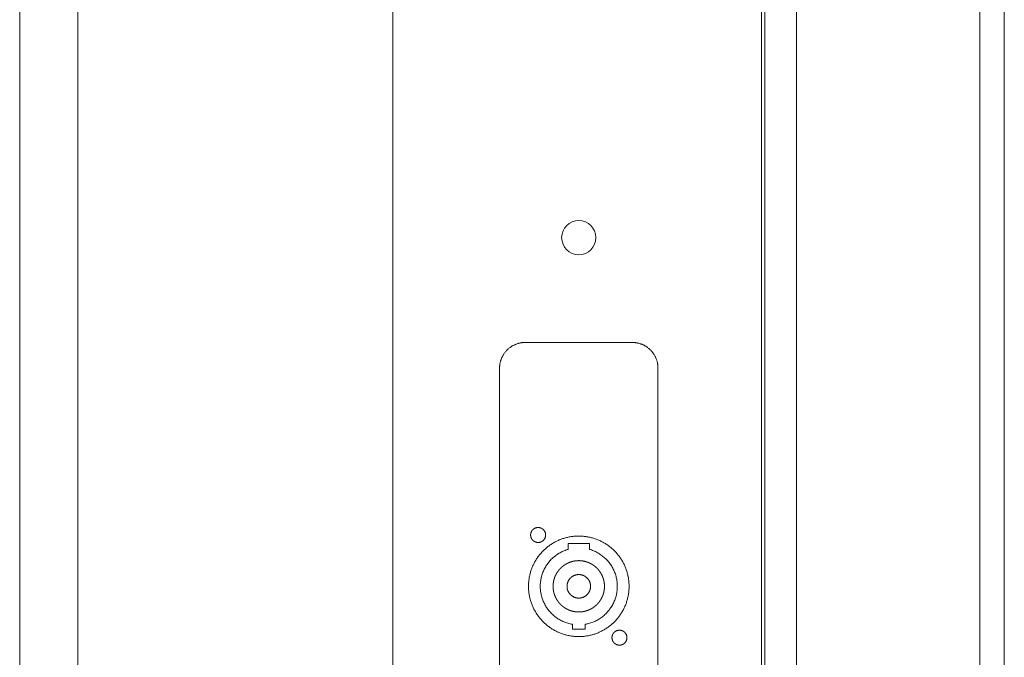
# Model space of a CAD drawing. Units: millimetres. Extents: x 2353 to 5104, y -1601 to 2412.
# Drawn here: x 4531 to 4761, y 216 to 365 of the extents above; entities that cross this region are included whole.
import ezdxf

# ---------------------------------------------------------------- set-up
doc = ezdxf.new("R2010")
doc.units = ezdxf.units.MM
doc.header["$LTSCALE"] = 76.2
doc.layers.get('0').update_dxf_attribs({"lineweight": 0})

msp = doc.modelspace()

# ---------------------------------------------------------------- linework, layer by layer
at = {"color": 30, "linetype": 'Continuous', "lineweight": 0}
for p, q in [((4544.365, 89.364), (4544.365, 611.364)), ((4755.057, 611.364), (4755.057, 89.364)), ((4530.808, 98.364), (4530.808, 602.364)), ((4617.941, 98.364), (4617.941, 602.364)), ((4704.128, 98.364), (4704.128, 602.364)), ((4704.877, 602.364), (4704.877, 98.364)), ((4712.276, 602.364), (4712.276, 98.364)), ((4760.808, 602.364), (4760.808, 98.364)), ((4760.809, 98.364), (4760.809, 602.364)), ((4648.909, 289.364), (4673.909, 289.364)), ((4642.909, 165.364), (4642.909, 283.364)), ((4679.909, 283.364), (4679.909, 165.364)), ((4658.909, 241.01), (4658.909, 242.364)), ((4663.909, 242.364), (4658.909, 242.364)), ((4663.909, 242.364), (4663.909, 241.01)), ((4659.909, 222.364), (4659.909, 223.49)), ((4662.909, 223.49), (4662.909, 222.364)), ((4659.909, 222.364), (4662.909, 222.364))]:
    msp.add_line(p, q, dxfattribs=at)
at = {"color": 30, "linetype": 'Continuous', "lineweight": 0, "flags": 128}
for points in [[(4642.909, 283.364), (4642.909, 283.379, -0.0016126), (4642.91, 283.462, -0.0019619), (4642.912, 283.546), (4642.912, 283.552, -0.0067069), (4642.915, 283.648), (4642.916, 283.662, -0.0048575), (4642.924, 283.785), (4642.925, 283.807, -0.0089123), (4642.94, 283.972), (4642.943, 284.004, -0.0101121), (4642.972, 284.232), (4642.978, 284.271, -0.0156092), (4643.032, 284.574), (4643.039, 284.608, -0.0125222), (4643.109, 284.9, -0.0125865), (4643.193, 285.188), (4643.198, 285.205, -0.0125054), (4643.285, 285.455, -0.0095355), (4643.383, 285.702), (4643.384, 285.705, -0.0130073), (4643.496, 285.952), (4643.505, 285.971, -0.0131007), (4643.648, 286.249), (4643.659, 286.269, -0.0130792), (4643.793, 286.5, -0.0092348), (4643.938, 286.725), (4643.939, 286.726, -0.0132717), (4644.096, 286.946), (4644.11, 286.966, -0.0132623), (4644.309, 287.216, -0.013304), (4644.521, 287.456, -0.0133926), (4644.745, 287.684, -0.013331), (4644.981, 287.899, -0.0132746), (4645.228, 288.102), (4645.229, 288.103, -0.0132645), (4645.483, 288.29), (4645.485, 288.291, -0.0129714), (4645.745, 288.462, -0.0130699), (4646.015, 288.62), (4646.015, 288.62, -0.0130991), (4646.293, 288.764), (4646.295, 288.765, -0.0130234), (4646.576, 288.892), (4646.579, 288.893, -0.0126742), (4646.861, 289.004), (4646.863, 289.004, -0.0125028), (4647.147, 289.1, -0.0125585), (4647.436, 289.181), (4647.467, 289.188, -0.0125857), (4647.699, 289.241), (4647.726, 289.246, -0.0073248), (4647.905, 289.279, -0.0075895), (4648.084, 289.307), (4648.108, 289.31, -0.0090584), (4648.29, 289.332), (4648.313, 289.335, -0.0066541), (4648.448, 289.347), (4648.472, 289.348, -0.0066419), (4648.56, 289.354), (4648.569, 289.354, -0.0021372), (4648.64, 289.357, -0.0031994), (4648.711, 289.36), (4648.724, 289.36, -0.0018831), (4648.816, 289.362), (4648.817, 289.362, -0.0005767), (4648.906, 289.364), (4648.909, 289.364)], [(4673.909, 289.364), (4673.924, 289.364, -0.0016126), (4674.007, 289.363, -0.0019619), (4674.091, 289.361), (4674.097, 289.361, -0.0067069), (4674.192, 289.357), (4674.207, 289.357, -0.0048575), (4674.33, 289.349), (4674.351, 289.348, -0.0089123), (4674.517, 289.333), (4674.549, 289.33, -0.0101121), (4674.777, 289.301), (4674.816, 289.295, -0.0156092), (4675.119, 289.241), (4675.152, 289.234, -0.0125222), (4675.445, 289.164, -0.0125865), (4675.733, 289.08), (4675.75, 289.075, -0.0125054), (4676, 288.988, -0.0095355), (4676.247, 288.89), (4676.25, 288.889, -0.0130073), (4676.497, 288.777), (4676.516, 288.768, -0.0131007), (4676.794, 288.625), (4676.814, 288.614, -0.0130792), (4677.045, 288.479, -0.0092348), (4677.269, 288.335), (4677.271, 288.334, -0.0132717), (4677.491, 288.177), (4677.511, 288.163, -0.0132623), (4677.761, 287.964, -0.013304), (4678.001, 287.752, -0.0133926), (4678.228, 287.528, -0.013331), (4678.444, 287.292, -0.0132746), (4678.647, 287.045), (4678.648, 287.044, -0.0132645), (4678.835, 286.79), (4678.836, 286.788, -0.0129714), (4679.007, 286.527, -0.0130699), (4679.165, 286.258), (4679.165, 286.258, -0.0130991), (4679.309, 285.98), (4679.309, 285.978, -0.0130234), (4679.437, 285.697), (4679.438, 285.694, -0.0126742), (4679.549, 285.412), (4679.549, 285.41, -0.0125028), (4679.644, 285.126, -0.0125585), (4679.725, 284.836), (4679.733, 284.806, -0.0125857), (4679.786, 284.574), (4679.791, 284.547, -0.0073248), (4679.824, 284.368, -0.0075895), (4679.852, 284.188), (4679.855, 284.164, -0.0090584), (4679.877, 283.983), (4679.879, 283.96, -0.0066541), (4679.891, 283.824), (4679.893, 283.801, -0.0066419), (4679.899, 283.713), (4679.899, 283.704, -0.0021372), (4679.902, 283.633, -0.0031994), (4679.905, 283.562), (4679.905, 283.549, -0.0018831), (4679.907, 283.457), (4679.907, 283.456, -0.0005767), (4679.909, 283.367), (4679.909, 283.364)], [(4650.159, 244.364), (4650.159, 244.37, -0.0017292), (4650.16, 244.408), (4650.16, 244.41, -0.0022281), (4650.161, 244.443, -0.0052543), (4650.163, 244.476), (4650.163, 244.484, -0.0102722), (4650.167, 244.534), (4650.167, 244.537, -0.008211), (4650.174, 244.592), (4650.175, 244.605, -0.0154779), (4650.189, 244.686), (4650.191, 244.699, -0.0076434), (4650.203, 244.754, -0.0089411), (4650.216, 244.809), (4650.22, 244.822, -0.0150457), (4650.243, 244.902), (4650.25, 244.92, -0.0146034), (4650.28, 245.003), (4650.283, 245.01, -0.0099825), (4650.31, 245.076, -0.0100716), (4650.341, 245.141, -0.010178), (4650.373, 245.204), (4650.376, 245.209, -0.0135797), (4650.418, 245.28), (4650.421, 245.285, -0.0105429), (4650.459, 245.345, -0.0104435), (4650.501, 245.404, -0.010294), (4650.544, 245.46, -0.0101614), (4650.59, 245.515, -0.0100463), (4650.639, 245.568, -0.0099429), (4650.689, 245.619, -0.009994), (4650.741, 245.667, -0.0101021), (4650.795, 245.714, -0.0102282), (4650.851, 245.759, -0.0103699), (4650.909, 245.801, -0.010534), (4650.968, 245.84, -0.0104378), (4651.029, 245.877, -0.0102909), (4651.092, 245.912, -0.0101638), (4651.156, 245.944), (4651.156, 245.944, -0.0100553), (4651.221, 245.973, -0.0096797), (4651.286, 246), (4651.301, 246.005, -0.0185762), (4651.395, 246.037), (4651.411, 246.042, -0.0094455), (4651.474, 246.059, -0.0095487), (4651.538, 246.075, -0.0096807), (4651.603, 246.087, -0.0096051), (4651.668, 246.098, -0.0095105), (4651.734, 246.105), (4651.75, 246.107, -0.0186662), (4651.849, 246.113, -0.0091924), (4651.948, 246.114, -0.018587), (4652.047, 246.109), (4652.076, 246.106, -0.0166029), (4652.165, 246.095), (4652.178, 246.094, -0.0096727), (4652.243, 246.082, -0.0096375), (4652.307, 246.068, -0.0095377), (4652.371, 246.052), (4652.387, 246.048, -0.0186938), (4652.481, 246.018), (4652.496, 246.013, -0.0092722), (4652.56, 245.988, -0.009976), (4652.624, 245.961), (4652.633, 245.957, -0.0151768), (4652.714, 245.918), (4652.722, 245.914, -0.0109137), (4652.787, 245.878), (4652.788, 245.878, -0.0104335), (4652.849, 245.84, -0.0105283), (4652.908, 245.801, -0.0103844), (4652.966, 245.759, -0.0102425), (4653.022, 245.714, -0.0101207), (4653.077, 245.668, -0.0100079), (4653.129, 245.619, -0.009949), (4653.179, 245.568, -0.0100319), (4653.227, 245.515, -0.0101307), (4653.273, 245.46), (4653.279, 245.453, -0.0154541), (4653.333, 245.382), (4653.338, 245.375, -0.0105087), (4653.378, 245.316, -0.0104558), (4653.415, 245.255, -0.010322), (4653.451, 245.193, -0.0102147), (4653.483, 245.129), (4653.483, 245.128, -0.0101284), (4653.512, 245.065, -0.0094726), (4653.539, 245.001), (4653.54, 244.997, -0.0123056), (4653.567, 244.924), (4653.57, 244.913, -0.0121196), (4653.593, 244.841), (4653.596, 244.83, -0.0086452), (4653.609, 244.779, -0.0062927), (4653.621, 244.726), (4653.623, 244.721, -0.0134537), (4653.635, 244.658), (4653.638, 244.637, -0.0135584), (4653.645, 244.583), (4653.646, 244.575, -0.0053233), (4653.65, 244.536, -0.0055847), (4653.653, 244.498), (4653.653, 244.495, -0.0039597), (4653.655, 244.451), (4653.655, 244.45, -0.002341), (4653.657, 244.407), (4653.657, 244.407, -0.0007166), (4653.659, 244.365), (4653.659, 244.364)], [(4661.409, 220.614, -0.0012012), (4661.354, 220.614), (4661.175, 220.615, -0.0164571), (4660.764, 220.631), (4660.586, 220.643, -0.00934), (4660.148, 220.682, -0.0093129), (4659.712, 220.738, -0.0092948), (4659.279, 220.809, -0.00929), (4658.848, 220.897, -0.0092982), (4658.421, 221.001, -0.0093196), (4657.998, 221.12, -0.0093538), (4657.58, 221.256, -0.0094023), (4657.167, 221.406, -0.0094582), (4656.761, 221.573, -0.0094164), (4656.36, 221.754, -0.0093642), (4655.967, 221.95, -0.0093268), (4655.582, 222.161, -0.0093022), (4655.204, 222.386, -0.0092907), (4654.836, 222.625, -0.0092924), (4654.476, 222.878, -0.0093073), (4654.126, 223.144, -0.0093351), (4653.786, 223.422, -0.0093754), (4653.457, 223.713, -0.009436), (4653.139, 224.017, -0.0094472), (4652.833, 224.332, -0.0093876), (4652.539, 224.658, -0.009344), (4652.257, 224.995, -0.0093129), (4651.988, 225.343, -0.0092948), (4651.732, 225.7, -0.0092899), (4651.49, 226.067, -0.0092982), (4651.261, 226.442, -0.0093196), (4651.047, 226.825, -0.0093538), (4650.847, 227.217, -0.0094023), (4650.661, 227.615, -0.0094582), (4650.491, 228.02, -0.0094164), (4650.337, 228.431, -0.0093642), (4650.198, 228.848, -0.0093268), (4650.074, 229.27, -0.0093022), (4649.966, 229.696, -0.0092907), (4649.875, 230.126, -0.0092924), (4649.799, 230.559, -0.0093073), (4649.74, 230.994, -0.0093351), (4649.696, 231.431, -0.0093754), (4649.669, 231.87, -0.009436), (4649.659, 232.309, -0.0094472), (4649.665, 232.748, -0.0093876), (4649.688, 233.187, -0.009344), (4649.727, 233.625, -0.0093129), (4649.783, 234.061, -0.0092948), (4649.854, 234.494, -0.0092899), (4649.942, 234.925, -0.0092982), (4650.046, 235.352, -0.0093196), (4650.165, 235.775, -0.0093538), (4650.3, 236.193, -0.0094023), (4650.451, 236.606, -0.0094582), (4650.617, 237.012, -0.0094164), (4650.799, 237.413, -0.0093642), (4650.995, 237.806, -0.0093268), (4651.206, 238.191, -0.0093022), (4651.431, 238.568, -0.0092907), (4651.67, 238.937, -0.0092924), (4651.923, 239.297, -0.0093073), (4652.189, 239.647, -0.0093351), (4652.467, 239.987, -0.0093754), (4652.758, 240.316, -0.009436), (4653.062, 240.634, -0.0094472), (4653.377, 240.94, -0.0093876), (4653.703, 241.234, -0.009344), (4654.04, 241.516, -0.0093129), (4654.388, 241.785, -0.0092948), (4654.745, 242.041, -0.0092899), (4655.111, 242.283, -0.0092982), (4655.487, 242.512, -0.0093196), (4655.87, 242.726, -0.0093538), (4656.261, 242.926, -0.0094023), (4656.66, 243.112, -0.0094582), (4657.065, 243.282, -0.0094164), (4657.476, 243.436, -0.0093642), (4657.893, 243.575, -0.0093268), (4658.315, 243.699, -0.0093022), (4658.741, 243.806, -0.0092907), (4659.171, 243.898, -0.0092924), (4659.603, 243.974, -0.0093073), (4660.039, 244.033, -0.0093272), (4660.476, 244.077), (4660.586, 244.085, -0.0188029), (4661.244, 244.113), (4661.354, 244.114, -0.0011998), (4661.409, 244.114, -0.0011998)], [(4653.659, 244.364), (4653.659, 244.358, -0.0017292), (4653.658, 244.32), (4653.658, 244.318, -0.0022281), (4653.657, 244.285, -0.0052543), (4653.655, 244.252), (4653.655, 244.244, -0.0102722), (4653.651, 244.194), (4653.651, 244.191, -0.008211), (4653.644, 244.136), (4653.642, 244.123, -0.0154779), (4653.629, 244.042), (4653.627, 244.029, -0.0076434), (4653.615, 243.974, -0.0089411), (4653.601, 243.919), (4653.598, 243.906, -0.0150457), (4653.574, 243.826), (4653.568, 243.808, -0.0146034), (4653.538, 243.725), (4653.535, 243.718, -0.0099825), (4653.507, 243.652, -0.0100716), (4653.477, 243.587, -0.010178), (4653.444, 243.524), (4653.442, 243.519, -0.0135797), (4653.4, 243.448), (4653.397, 243.443, -0.0105429), (4653.358, 243.383, -0.0104435), (4653.317, 243.324, -0.010294), (4653.273, 243.268, -0.0101614), (4653.227, 243.213, -0.0100463), (4653.179, 243.16, -0.0099429), (4653.129, 243.109, -0.009994), (4653.077, 243.061, -0.0101021), (4653.023, 243.014, -0.0102282), (4652.967, 242.97, -0.0103699), (4652.909, 242.927, -0.010534), (4652.849, 242.888, -0.0104378), (4652.788, 242.851, -0.0102909), (4652.726, 242.816, -0.0101638), (4652.662, 242.784), (4652.661, 242.784, -0.0100553), (4652.597, 242.755, -0.0096797), (4652.531, 242.729), (4652.516, 242.723, -0.0185762), (4652.423, 242.691), (4652.407, 242.686, -0.0094455), (4652.344, 242.669, -0.0095487), (4652.279, 242.653, -0.0096807), (4652.215, 242.641, -0.0096051), (4652.15, 242.63, -0.0095105), (4652.084, 242.623), (4652.068, 242.621, -0.0186662), (4651.969, 242.615, -0.0091924), (4651.87, 242.614, -0.018587), (4651.771, 242.619), (4651.742, 242.622, -0.0166029), (4651.652, 242.633), (4651.64, 242.635, -0.0096727), (4651.575, 242.646, -0.0096375), (4651.511, 242.66, -0.0095377), (4651.447, 242.676), (4651.431, 242.68, -0.0186938), (4651.336, 242.71), (4651.322, 242.715, -0.0092722), (4651.257, 242.74, -0.009976), (4651.194, 242.767), (4651.185, 242.771, -0.0151768), (4651.104, 242.81), (4651.095, 242.814, -0.0109137), (4651.031, 242.85), (4651.03, 242.85, -0.0104335), (4650.969, 242.888, -0.0105283), (4650.909, 242.927, -0.0103844), (4650.851, 242.969, -0.0102425), (4650.795, 243.014, -0.0101207), (4650.741, 243.06, -0.0100079), (4650.689, 243.109, -0.009949), (4650.639, 243.16, -0.0100319), (4650.591, 243.213, -0.0101307), (4650.545, 243.268), (4650.539, 243.275, -0.0154541), (4650.485, 243.346), (4650.48, 243.353, -0.0105087), (4650.44, 243.412, -0.0104558), (4650.402, 243.473, -0.010322), (4650.367, 243.535, -0.0102147), (4650.335, 243.599), (4650.334, 243.6, -0.0101284), (4650.305, 243.663, -0.0094726), (4650.279, 243.727), (4650.277, 243.731, -0.0123056), (4650.251, 243.804), (4650.247, 243.815, -0.0121196), (4650.225, 243.887), (4650.222, 243.898, -0.0086452), (4650.208, 243.95, -0.0062927), (4650.196, 244.002), (4650.195, 244.007, -0.0134537), (4650.183, 244.07), (4650.18, 244.091, -0.0135584), (4650.172, 244.145), (4650.172, 244.153, -0.0053233), (4650.168, 244.192, -0.0055847), (4650.165, 244.23), (4650.165, 244.233, -0.0039597), (4650.162, 244.277), (4650.162, 244.278, -0.002341), (4650.16, 244.321), (4650.16, 244.321, -0.0007166), (4650.159, 244.363), (4650.159, 244.364)], [(4661.409, 244.114, -0.0012012), (4661.464, 244.114), (4661.642, 244.113, -0.0164571), (4662.054, 244.098), (4662.232, 244.085, -0.00934), (4662.67, 244.046, -0.0093129), (4663.106, 243.99, -0.0092948), (4663.539, 243.919, -0.0092899), (4663.97, 243.831, -0.0092982), (4664.397, 243.727, -0.0093196), (4664.82, 243.608, -0.0093539), (4665.238, 243.472, -0.009402), (4665.65, 243.322, -0.0094584), (4666.057, 243.155, -0.0094164), (4666.457, 242.974, -0.0093642), (4666.85, 242.778, -0.0093268), (4667.236, 242.567, -0.0093022), (4667.613, 242.342, -0.0092907), (4667.982, 242.103, -0.0092924), (4668.342, 241.85, -0.0093073), (4668.692, 241.584, -0.0093351), (4669.031, 241.306, -0.0093754), (4669.36, 241.015, -0.0094361), (4669.678, 240.711, -0.0094473), (4669.985, 240.396, -0.0093876), (4670.279, 240.07, -0.009344), (4670.561, 239.733, -0.0093129), (4670.83, 239.385, -0.0092948), (4671.086, 239.028, -0.0092899), (4671.328, 238.661, -0.0092982), (4671.557, 238.286, -0.0093196), (4671.771, 237.903, -0.0093539), (4671.971, 237.511, -0.009402), (4672.156, 237.113, -0.0094584), (4672.326, 236.708, -0.0094164), (4672.481, 236.297, -0.0093642), (4672.62, 235.88, -0.0093268), (4672.744, 235.458, -0.0093022), (4672.851, 235.032, -0.0092907), (4672.943, 234.602, -0.0092924), (4673.019, 234.169, -0.0093073), (4673.078, 233.734, -0.0093351), (4673.121, 233.297, -0.0093754), (4673.148, 232.858, -0.0094361), (4673.159, 232.419, -0.0094473), (4673.152, 231.98, -0.0093876), (4673.13, 231.541, -0.009344), (4673.091, 231.103, -0.0093129), (4673.035, 230.667, -0.0092948), (4672.963, 230.234, -0.0092899), (4672.876, 229.803, -0.0092982), (4672.772, 229.376, -0.0093196), (4672.653, 228.953, -0.0093539), (4672.517, 228.535, -0.009402), (4672.367, 228.122, -0.0094584), (4672.2, 227.716, -0.0094164), (4672.019, 227.316, -0.0093642), (4671.822, 226.922, -0.0093268), (4671.612, 226.537, -0.0093022), (4671.386, 226.16, -0.0092907), (4671.147, 225.791, -0.0092924), (4670.895, 225.431, -0.0093073), (4670.629, 225.081, -0.0093351), (4670.351, 224.742, -0.0093754), (4670.059, 224.412, -0.0094361), (4669.756, 224.094, -0.0094473), (4669.441, 223.788, -0.0093876), (4669.115, 223.494, -0.009344), (4668.777, 223.212, -0.0093129), (4668.43, 222.943, -0.0092948), (4668.073, 222.687, -0.0092899), (4667.706, 222.445, -0.0092982), (4667.331, 222.216, -0.0093196), (4666.948, 222.002, -0.0093539), (4666.556, 221.802, -0.009402), (4666.158, 221.617, -0.0094584), (4665.753, 221.446, -0.0094164), (4665.341, 221.292, -0.0093642), (4664.925, 221.153, -0.0093268), (4664.503, 221.029, -0.0093022), (4664.077, 220.922, -0.0092907), (4663.647, 220.83, -0.0092925), (4663.214, 220.754, -0.0093073), (4662.779, 220.695, -0.0093272), (4662.342, 220.651), (4662.232, 220.643, -0.0188029), (4661.574, 220.615), (4661.464, 220.614, -0.0011998), (4661.409, 220.614, -0.0011998)], [(4658.909, 241.01, 0.0009125), (4658.878, 241.001), (4658.777, 240.971, 0.0125958), (4658.547, 240.898), (4658.433, 240.858, 0.0143071), (4657.981, 240.686), (4657.967, 240.679, 0.0142602), (4657.496, 240.469, 0.0142602), (4657.038, 240.231, 0.0143067), (4656.595, 239.968), (4656.541, 239.934, 0.0144097), (4656.22, 239.718), (4656.168, 239.68, 0.0072134), (4655.96, 239.527, 0.0071846), (4655.757, 239.368), (4655.707, 239.328, 0.0143001), (4655.413, 239.076), (4655.366, 239.033, 0.0142574), (4654.994, 238.676, 0.0142642), (4654.643, 238.298, 0.0143133), (4654.314, 237.901, 0.0144307), (4654.008, 237.486, 0.0143782), (4653.727, 237.054, 0.0142911), (4653.472, 236.606, 0.0142557), (4653.242, 236.145, 0.0142676), (4653.039, 235.671, 0.0143262), (4652.863, 235.186, 0.0144366), (4652.715, 234.692, 0.0143642), (4652.596, 234.191, 0.0142841), (4652.506, 233.683, 0.0142549), (4652.445, 233.171, 0.0142714), (4652.414, 232.656, 0.0143409), (4652.412, 232.141, 0.0144381), (4652.439, 231.626, 0.0143509), (4652.496, 231.114, 0.0142778), (4652.583, 230.606, 0.0142547), (4652.698, 230.103, 0.0142758), (4652.841, 229.608, 0.0143569), (4653.013, 229.122, 0.0144354), (4653.213, 228.646, 0.0143385), (4653.439, 228.183, 0.0142722), (4653.692, 227.734, 0.0142554), (4653.969, 227.3, 0.014281), (4654.271, 226.882, 0.0143736), (4654.597, 226.482, 0.0144289), (4654.945, 226.102, 0.014327), (4655.314, 225.742, 0.0142674), (4655.704, 225.404, 0.0142567), (4656.111, 225.089, 0.014287), (4656.537, 224.797, 0.0143903), (4656.978, 224.53, 0.0144192), (4657.434, 224.29, 0.0143164), (4657.903, 224.075, 0.0142638), (4658.383, 223.888, 0.0142573), (4658.873, 223.729, 0.0142992), (4659.372, 223.598, 0.0143892), (4659.877, 223.495, 0.0009105), (4659.909, 223.49, 0.0009105)], [(4662.909, 223.49, 0.0009146), (4662.941, 223.495), (4663.06, 223.516, 0.0143864), (4663.328, 223.57), (4663.446, 223.598, 0.0142987), (4663.944, 223.729, 0.0142574), (4664.435, 223.888, 0.0142643), (4664.915, 224.075, 0.0143129), (4665.384, 224.29, 0.0144309), (4665.84, 224.53, 0.0143783), (4666.281, 224.797, 0.0142911), (4666.706, 225.089, 0.0142557), (4667.114, 225.404, 0.0142677), (4667.503, 225.742, 0.0143257), (4667.873, 226.102, 0.0144369), (4668.221, 226.482, 0.0143643), (4668.546, 226.882, 0.0142841), (4668.848, 227.3, 0.0142548), (4669.126, 227.734, 0.0142716), (4669.379, 228.183, 0.0143403), (4669.605, 228.646, 0.0144385), (4669.805, 229.122, 0.0143509), (4669.976, 229.608, 0.0142778), (4670.12, 230.103, 0.0142547), (4670.235, 230.606, 0.014276), (4670.321, 231.114, 0.0143563), (4670.379, 231.626, 0.0144358), (4670.406, 232.141, 0.0143385), (4670.404, 232.656, 0.0142722), (4670.372, 233.171, 0.0142553), (4670.311, 233.683, 0.014281), (4670.221, 234.191, 0.0143733), (4670.102, 234.692, 0.0144292), (4669.955, 235.186, 0.0143271), (4669.779, 235.671, 0.0142674), (4669.576, 236.145, 0.0142567), (4669.346, 236.606, 0.0142868), (4669.09, 237.054, 0.0143904), (4668.809, 237.486, 0.0144193), (4668.504, 237.901, 0.0143167), (4668.175, 238.298, 0.0142633), (4667.824, 238.676, 0.0142587), (4667.452, 239.033, 0.0142938), (4667.06, 239.368, 0.0144066), (4666.65, 239.68, 0.0144067), (4666.223, 239.968, 0.0143072), (4665.779, 240.231, 0.0142602), (4665.322, 240.469, 0.0142601), (4664.851, 240.679), (4664.836, 240.686, 0.0143084), (4664.385, 240.858), (4664.369, 240.863, 0.0125978), (4663.94, 241.001, 0.0009092), (4663.909, 241.01, 0.0009092)], [(4661.409, 235.114), (4661.401, 235.114, 0.0115146), (4661.276, 235.111, 0.0113983), (4661.151, 235.102, 0.0113456), (4661.027, 235.087, 0.011316), (4660.903, 235.067, 0.0113099), (4660.781, 235.041, 0.0113278), (4660.659, 235.01, 0.0113686), (4660.54, 234.973, 0.011436), (4660.422, 234.931, 0.0115137), (4660.306, 234.883, 0.011445), (4660.193, 234.83, 0.011376), (4660.082, 234.772, 0.0113317), (4659.973, 234.709, 0.0113109), (4659.868, 234.642, 0.0113136), (4659.766, 234.569, 0.0113412), (4659.667, 234.492, 0.0113875), (4659.572, 234.411, 0.0114761), (4659.481, 234.325, 0.0114992), (4659.394, 234.235, 0.0114154), (4659.311, 234.142, 0.0113567), (4659.232, 234.044, 0.0113211), (4659.158, 233.943, 0.0113092), (4659.088, 233.839, 0.0113209), (4659.023, 233.732, 0.0113572), (4658.964, 233.622, 0.0114128), (4658.909, 233.51, 0.0115077), (4658.859, 233.395, 0.0114672), (4658.815, 233.278, 0.0113906), (4658.776, 233.159, 0.0113406), (4658.743, 233.038, 0.0113139), (4658.715, 232.916, 0.0113108), (4658.693, 232.793, 0.0113319), (4658.676, 232.669, 0.0113746), (4658.665, 232.544, 0.0114491), (4658.659, 232.419, 0.0115118), (4658.66, 232.294, 0.0114345), (4658.666, 232.169, 0.0113692), (4658.678, 232.044, 0.0113278), (4658.695, 231.92, 0.01131), (4658.718, 231.797, 0.0113156), (4658.747, 231.675, 0.0113463), (4658.781, 231.555, 0.0113948), (4658.82, 231.436, 0.0114888), (4658.865, 231.319, 0.0114895), (4658.915, 231.204, 0.0114066), (4658.971, 231.092, 0.011351), (4659.031, 230.982, 0.0113184), (4659.097, 230.876, 0.0113094), (4659.167, 230.772, 0.0113241), (4659.242, 230.671, 0.0113628), (4659.321, 230.575, 0.0114238), (4659.404, 230.481, 0.0115124), (4659.492, 230.392, 0.0114559), (4659.584, 230.307, 0.0113831), (4659.679, 230.226, 0.011336), (4659.779, 230.15, 0.0113122), (4659.881, 230.078, 0.011312), (4659.987, 230.01, 0.0113364), (4660.095, 229.948, 0.0113808), (4660.207, 229.891, 0.0114626), (4660.32, 229.839, 0.0115068), (4660.437, 229.792, 0.0114247), (4660.555, 229.75, 0.0113628), (4660.674, 229.714, 0.0113243), (4660.796, 229.683, 0.0113094), (4660.919, 229.658, 0.0113183), (4661.042, 229.639, 0.0113507), (4661.167, 229.625), (4661.17, 229.624, 0.0114077), (4661.288, 229.617), (4661.292, 229.617, 0.0100472), (4661.401, 229.614), (4661.409, 229.614)], [(4661.409, 229.614), (4661.417, 229.614, 0.0115146), (4661.542, 229.617, 0.0113983), (4661.667, 229.626, 0.0113456), (4661.791, 229.641, 0.011316), (4661.915, 229.661, 0.0113099), (4662.037, 229.687, 0.0113278), (4662.158, 229.718, 0.0113686), (4662.278, 229.755, 0.011436), (4662.396, 229.797, 0.0115137), (4662.512, 229.845, 0.011445), (4662.625, 229.898, 0.011376), (4662.736, 229.956, 0.0113317), (4662.844, 230.019, 0.0113109), (4662.95, 230.086, 0.0113136), (4663.052, 230.159, 0.0113412), (4663.15, 230.236, 0.0113875), (4663.245, 230.317, 0.0114761), (4663.337, 230.403, 0.0114992), (4663.424, 230.493, 0.0114154), (4663.507, 230.586, 0.0113567), (4663.586, 230.684, 0.0113211), (4663.66, 230.785, 0.0113092), (4663.729, 230.889, 0.0113209), (4663.794, 230.996, 0.0113572), (4663.854, 231.106, 0.0114128), (4663.909, 231.218, 0.0115077), (4663.958, 231.333, 0.0114672), (4664.003, 231.45, 0.0113906), (4664.041, 231.57, 0.0113406), (4664.075, 231.69, 0.0113139), (4664.103, 231.812, 0.0113108), (4664.125, 231.935, 0.0113319), (4664.142, 232.059, 0.0113746), (4664.153, 232.184, 0.0114491), (4664.158, 232.309, 0.0115118), (4664.158, 232.434, 0.0114345), (4664.152, 232.559, 0.0113692), (4664.14, 232.684, 0.0113278), (4664.123, 232.808, 0.01131), (4664.1, 232.931, 0.0113156), (4664.071, 233.053, 0.0113463), (4664.037, 233.174, 0.0113948), (4663.997, 233.292, 0.0114888), (4663.953, 233.409, 0.0114895), (4663.902, 233.524, 0.0114066), (4663.847, 233.636, 0.011351), (4663.786, 233.746, 0.0113184), (4663.721, 233.852, 0.0113094), (4663.651, 233.956, 0.0113241), (4663.576, 234.057, 0.0113628), (4663.497, 234.154, 0.0114238), (4663.413, 234.247, 0.0115124), (4663.326, 234.336, 0.0114559), (4663.234, 234.421, 0.0113831), (4663.138, 234.502, 0.011336), (4663.039, 234.579, 0.0113122), (4662.937, 234.65, 0.011312), (4662.831, 234.718, 0.0113364), (4662.722, 234.78, 0.0113808), (4662.611, 234.837, 0.0114626), (4662.497, 234.889, 0.0115068), (4662.381, 234.936, 0.0114247), (4662.263, 234.978, 0.0113628), (4662.143, 235.014, 0.0113243), (4662.022, 235.045, 0.0113094), (4661.899, 235.07, 0.0113183), (4661.776, 235.089, 0.0113507), (4661.651, 235.103), (4661.647, 235.104, 0.0114077), (4661.53, 235.111), (4661.526, 235.111, 0.0100472), (4661.417, 235.114), (4661.409, 235.114)], [(4669.159, 220.364), (4669.159, 220.37, -0.0017292), (4669.16, 220.408), (4669.16, 220.41, -0.0022281), (4669.161, 220.443, -0.0052543), (4669.163, 220.476), (4669.163, 220.484, -0.0102722), (4669.167, 220.534), (4669.167, 220.537, -0.0082138), (4669.174, 220.592), (4669.175, 220.605, -0.0154596), (4669.189, 220.686), (4669.192, 220.702, -0.0163561), (4669.216, 220.808), (4669.216, 220.81, -0.015057), (4669.246, 220.911), (4669.249, 220.919, -0.0148373), (4669.279, 221.002), (4669.283, 221.01, -0.0099822), (4669.31, 221.076, -0.0100716), (4669.341, 221.141, -0.010178), (4669.373, 221.204), (4669.376, 221.209, -0.0135797), (4669.418, 221.28), (4669.421, 221.285, -0.0105429), (4669.459, 221.345, -0.0104435), (4669.501, 221.404, -0.010294), (4669.544, 221.46, -0.0101614), (4669.59, 221.515, -0.0100463), (4669.639, 221.568, -0.0099429), (4669.689, 221.619, -0.009994), (4669.741, 221.667, -0.0101021), (4669.795, 221.714, -0.0102282), (4669.851, 221.759, -0.0103699), (4669.909, 221.801, -0.010534), (4669.968, 221.84, -0.0104378), (4670.029, 221.877, -0.0102909), (4670.092, 221.912, -0.0101638), (4670.156, 221.944), (4670.156, 221.944, -0.0100553), (4670.221, 221.973, -0.0096797), (4670.286, 222), (4670.301, 222.005, -0.0185762), (4670.395, 222.037), (4670.411, 222.042, -0.0094455), (4670.474, 222.059, -0.0095487), (4670.538, 222.075, -0.0096807), (4670.603, 222.087, -0.0096051), (4670.668, 222.098, -0.0095107), (4670.734, 222.105), (4670.75, 222.107, -0.0186653), (4670.849, 222.113, -0.0091929), (4670.948, 222.114, -0.0185891), (4671.047, 222.109), (4671.074, 222.106, -0.016003), (4671.162, 222.096), (4671.174, 222.094, -0.0096636), (4671.239, 222.083, -0.0096455), (4671.303, 222.069, -0.0095195), (4671.367, 222.053, -0.0094331), (4671.43, 222.035), (4671.446, 222.03, -0.0185369), (4671.54, 221.996), (4671.545, 221.994, -0.0099581), (4671.631, 221.958, -0.0164455), (4671.716, 221.917), (4671.725, 221.912, -0.0102774), (4671.788, 221.878, -0.0104309), (4671.849, 221.84, -0.0105283), (4671.908, 221.801, -0.0103844), (4671.966, 221.759, -0.0102425), (4672.022, 221.714, -0.0101207), (4672.077, 221.668, -0.0100079), (4672.129, 221.619, -0.009949), (4672.179, 221.568, -0.0100319), (4672.227, 221.515, -0.0101307), (4672.273, 221.46), (4672.279, 221.453, -0.0154541), (4672.333, 221.382), (4672.338, 221.375, -0.0105087), (4672.378, 221.316, -0.0104558), (4672.415, 221.255, -0.010322), (4672.451, 221.193, -0.0102147), (4672.483, 221.129), (4672.483, 221.128, -0.0101284), (4672.512, 221.065, -0.0094726), (4672.539, 221.001), (4672.54, 220.997, -0.0123056), (4672.567, 220.924), (4672.57, 220.913, -0.0121196), (4672.593, 220.841), (4672.596, 220.83, -0.0086452), (4672.609, 220.779, -0.0062927), (4672.621, 220.726), (4672.623, 220.721, -0.0134537), (4672.635, 220.658), (4672.638, 220.637, -0.0135584), (4672.645, 220.583), (4672.646, 220.575, -0.0053233), (4672.65, 220.536, -0.0055847), (4672.653, 220.498), (4672.653, 220.495, -0.0039597), (4672.655, 220.451), (4672.655, 220.45, -0.002341), (4672.657, 220.407), (4672.657, 220.407, -0.0007166), (4672.659, 220.365), (4672.659, 220.364)], [(4672.659, 220.364), (4672.659, 220.358, -0.0017292), (4672.658, 220.32), (4672.658, 220.318, -0.0022281), (4672.657, 220.285, -0.0052543), (4672.655, 220.252), (4672.655, 220.244, -0.0102722), (4672.651, 220.194), (4672.651, 220.191, -0.008211), (4672.644, 220.136), (4672.642, 220.123, -0.0154779), (4672.629, 220.042), (4672.627, 220.029, -0.0076434), (4672.615, 219.974, -0.0089411), (4672.601, 219.919), (4672.598, 219.906, -0.0150457), (4672.574, 219.826), (4672.568, 219.808, -0.0146034), (4672.538, 219.725), (4672.535, 219.718, -0.0099825), (4672.507, 219.652, -0.0100716), (4672.477, 219.587, -0.010178), (4672.444, 219.524), (4672.442, 219.519, -0.0135797), (4672.4, 219.448), (4672.397, 219.443, -0.0105429), (4672.358, 219.383, -0.0104435), (4672.317, 219.324, -0.010294), (4672.273, 219.268, -0.0101614), (4672.227, 219.213, -0.0100463), (4672.179, 219.16, -0.0099429), (4672.129, 219.109, -0.009994), (4672.077, 219.061, -0.0101021), (4672.023, 219.014, -0.0102282), (4671.967, 218.97, -0.0103699), (4671.909, 218.927, -0.010534), (4671.849, 218.888, -0.0104378), (4671.788, 218.851, -0.0102909), (4671.726, 218.816, -0.0101638), (4671.662, 218.784), (4671.661, 218.784, -0.0100553), (4671.597, 218.755, -0.0096797), (4671.531, 218.729), (4671.516, 218.723, -0.0185762), (4671.423, 218.691), (4671.407, 218.686, -0.0094455), (4671.344, 218.669, -0.0095487), (4671.279, 218.653, -0.0096807), (4671.215, 218.641, -0.0096051), (4671.15, 218.63, -0.0095105), (4671.084, 218.623), (4671.068, 218.621, -0.0186662), (4670.969, 218.615, -0.0091924), (4670.87, 218.614, -0.018587), (4670.771, 218.619), (4670.742, 218.622, -0.0166029), (4670.652, 218.633), (4670.64, 218.635, -0.0096727), (4670.575, 218.646, -0.0096375), (4670.511, 218.66, -0.0095377), (4670.447, 218.676), (4670.431, 218.68, -0.0186938), (4670.336, 218.71), (4670.322, 218.715, -0.0092722), (4670.257, 218.74, -0.009976), (4670.194, 218.767), (4670.185, 218.771, -0.0151768), (4670.104, 218.81), (4670.095, 218.814, -0.0109137), (4670.031, 218.85), (4670.03, 218.85, -0.0104335), (4669.969, 218.888, -0.0105283), (4669.909, 218.927, -0.0103844), (4669.851, 218.969, -0.0102426), (4669.795, 219.014, -0.0101205), (4669.741, 219.06, -0.0100087), (4669.689, 219.109, -0.0099486), (4669.639, 219.16, -0.0100315), (4669.591, 219.213, -0.0101418), (4669.545, 219.268, -0.0102634), (4669.501, 219.324, -0.0104178), (4669.46, 219.382, -0.0105128), (4669.421, 219.442, -0.0103842), (4669.384, 219.504, -0.0102654), (4669.351, 219.567, -0.0101697), (4669.319, 219.631, -0.0101024), (4669.291, 219.697), (4669.288, 219.703, -0.013672), (4669.258, 219.782), (4669.256, 219.788, -0.0121584), (4669.229, 219.872), (4669.226, 219.883, -0.0120475), (4669.209, 219.946), (4669.207, 219.957, -0.0063975), (4669.197, 220, -0.0067344), (4669.188, 220.042), (4669.187, 220.048, -0.0110089), (4669.178, 220.102), (4669.176, 220.117, -0.0106582), (4669.171, 220.158), (4669.171, 220.162, -0.0034445), (4669.168, 220.195, -0.0055888), (4669.165, 220.228), (4669.165, 220.233, -0.0039576), (4669.162, 220.277), (4669.162, 220.278, -0.002341), (4669.16, 220.321), (4669.16, 220.321, -0.0007166), (4669.159, 220.363), (4669.159, 220.364)]]:
    msp.add_lwpolyline(points, format="xyb", dxfattribs=at)
at = {"color": 30, "linetype": 'Continuous', "lineweight": 0}
msp.add_circle((4661.409, 313.864), 4, dxfattribs=at)
msp.add_ellipse((4760.808, 350.364), major_axis=(0, 4), ratio=0.0000064, dxfattribs=at)
for points, weights in [([(4661.409, 226.364), (4661.398, 226.364), (4661.303, 226.364), (4661.209, 226.365), (4661.114, 226.371), (4661.073, 226.373), (4661.031, 226.376), (4660.854, 226.387), (4660.677, 226.409), (4660.501, 226.431), (4660.326, 226.463), (4660.151, 226.495), (4659.978, 226.537), (4659.805, 226.58), (4659.635, 226.632), (4659.465, 226.685), (4659.299, 226.747), (4659.132, 226.81), (4658.97, 226.882), (4658.807, 226.955), (4658.649, 227.036), (4658.492, 227.118), (4658.339, 227.209), (4658.186, 227.3), (4658.039, 227.4), (4657.892, 227.5), (4657.751, 227.609), (4657.61, 227.717), (4657.475, 227.834), (4657.341, 227.95), (4657.214, 228.075), (4657.086, 228.199), (4656.967, 228.331), (4656.847, 228.462), (4656.736, 228.601), (4656.624, 228.74), (4656.521, 228.884), (4656.418, 229.029), (4656.324, 229.18), (4656.229, 229.331), (4656.144, 229.487), (4656.059, 229.643), (4655.983, 229.804), (4655.907, 229.965), (4655.84, 230.13), (4655.774, 230.295), (4655.718, 230.464), (4655.662, 230.632), (4655.616, 230.804), (4655.569, 230.976), (4655.533, 231.15), (4655.497, 231.324), (4655.472, 231.5), (4655.446, 231.676), (4655.431, 231.853), (4655.416, 232.031), (4655.411, 232.208), (4655.406, 232.386), (4655.412, 232.564), (4655.418, 232.742), (4655.435, 232.919), (4655.451, 233.096), (4655.478, 233.272), (4655.505, 233.448), (4655.542, 233.622), (4655.58, 233.796), (4655.627, 233.967), (4655.675, 234.138), (4655.732, 234.307), (4655.79, 234.475), (4655.857, 234.64), (4655.925, 234.804), (4656.002, 234.964), (4656.079, 235.125), (4656.165, 235.28), (4656.252, 235.436), (4656.347, 235.586), (4656.443, 235.736), (4656.547, 235.88), (4656.651, 236.024), (4656.764, 236.162), (4656.876, 236.299), (4656.997, 236.43), (4657.117, 236.561), (4657.246, 236.685), (4657.374, 236.808), (4657.509, 236.923), (4657.644, 237.039), (4657.786, 237.146), (4657.928, 237.254), (4658.076, 237.353), (4658.224, 237.451), (4658.377, 237.541), (4658.53, 237.631), (4658.689, 237.712), (4658.847, 237.793), (4659.01, 237.864), (4659.174, 237.935), (4659.341, 237.996), (4659.508, 238.057), (4659.678, 238.109), (4659.848, 238.16), (4660.021, 238.201), (4660.194, 238.242), (4660.369, 238.273), (4660.545, 238.304), (4660.721, 238.324), (4660.727, 238.325), (4660.732, 238.326), (4660.898, 238.345), (4661.065, 238.354), (4661.07, 238.354), (4661.076, 238.355), (4661.231, 238.363), (4661.387, 238.364), (4661.398, 238.364), (4661.409, 238.364)], [1, 1, 1, 0.999554959382, 1, 1, 1, 0.999561859787, 1, 0.999565710602, 1, 0.999566458689, 1, 0.999564201299, 1, 0.999558537316, 1, 0.99955103871, 1, 0.999557691472, 1, 0.999563653134, 1, 0.999566374943, 1, 0.999565886148, 1, 0.999562803823, 1, 0.999554710274, 1, 0.999552477446, 1, 0.999560395172, 1, 0.999565028902, 1, 0.999566585968, 1, 0.999564953955, 1, 0.99956066819, 1, 0.999551622865, 1, 0.999555586617, 1, 0.999562501675, 1, 0.999565980261, 1, 0.999566316811, 1, 0.999563778409, 1, 0.999557306874, 1, 0.999551233853, 1, 0.999558661937, 1, 0.999564158923, 1, 0.999566497944, 1, 0.999565605837, 1, 0.999562216235, 1, 0.999553473926, 1, 0.999553426118, 1, 0.999561156161, 1, 0.999565393383, 1, 0.99956654882, 1, 0.999564591745, 1, 0.999559667323, 1, 0.999551165034, 1, 0.999556661242, 1, 0.999563100706, 1, 0.999566201995, 1, 0.999566124763, 1, 0.999563317583, 1, 0.999556011833, 1, 0.999551728127, 1, 0.999559563017, 1, 0.999564622484, 1, 0.999566546249, 1, 0.999565393502, 1, 1, 1, 0.999561060425, 1, 1, 1, 0.99965861374, 1, 1, 1]), ([(4661.409, 238.364), (4661.42, 238.364), (4661.514, 238.364), (4661.609, 238.363), (4661.703, 238.357), (4661.745, 238.355), (4661.786, 238.352), (4661.964, 238.341), (4662.141, 238.319), (4662.317, 238.297), (4662.492, 238.265), (4662.667, 238.233), (4662.84, 238.191), (4663.012, 238.148), (4663.182, 238.096), (4663.352, 238.043), (4663.519, 237.981), (4663.685, 237.918), (4663.848, 237.846), (4664.01, 237.774), (4664.168, 237.692), (4664.326, 237.61), (4664.479, 237.519), (4664.632, 237.428), (4664.779, 237.328), (4664.926, 237.228), (4665.067, 237.119), (4665.208, 237.011), (4665.343, 236.894), (4665.477, 236.778), (4665.604, 236.654), (4665.731, 236.529), (4665.851, 236.397), (4665.97, 236.266), (4666.082, 236.127), (4666.193, 235.989), (4666.296, 235.844), (4666.4, 235.699), (4666.494, 235.548), (4666.588, 235.397), (4666.674, 235.241), (4666.759, 235.085), (4666.835, 234.924), (4666.911, 234.763), (4666.977, 234.598), (4667.044, 234.433), (4667.1, 234.265), (4667.156, 234.096), (4667.202, 233.924), (4667.248, 233.752), (4667.284, 233.578), (4667.32, 233.404), (4667.346, 233.228), (4667.372, 233.052), (4667.387, 232.875), (4667.402, 232.697), (4667.407, 232.52), (4667.411, 232.342), (4667.405, 232.164), (4667.399, 231.986), (4667.383, 231.809), (4667.366, 231.632), (4667.339, 231.456), (4667.312, 231.28), (4667.275, 231.106), (4667.238, 230.933), (4667.19, 230.761), (4667.143, 230.59), (4667.086, 230.421), (4667.028, 230.253), (4666.961, 230.088), (4666.893, 229.924), (4666.816, 229.764), (4666.739, 229.603), (4666.652, 229.448), (4666.566, 229.293), (4666.47, 229.143), (4666.375, 228.992), (4666.27, 228.848), (4666.166, 228.704), (4666.054, 228.566), (4665.941, 228.429), (4665.821, 228.298), (4665.7, 228.167), (4665.572, 228.044), (4665.444, 227.92), (4665.309, 227.805), (4665.174, 227.689), (4665.032, 227.582), (4664.89, 227.474), (4664.742, 227.376), (4664.594, 227.277), (4664.441, 227.187), (4664.287, 227.097), (4664.129, 227.016), (4663.97, 226.935), (4663.807, 226.864), (4663.644, 226.793), (4663.477, 226.732), (4663.31, 226.671), (4663.14, 226.619), (4662.97, 226.568), (4662.796, 226.527), (4662.623, 226.486), (4662.448, 226.455), (4662.273, 226.424), (4662.096, 226.404), (4662.091, 226.403), (4662.085, 226.403), (4661.92, 226.383), (4661.753, 226.374), (4661.748, 226.374), (4661.742, 226.373), (4661.587, 226.365), (4661.431, 226.364), (4661.42, 226.364), (4661.409, 226.364)], [1, 1, 1, 0.999554959382, 1, 1, 1, 0.999561859787, 1, 0.999565710602, 1, 0.999566458689, 1, 0.999564201299, 1, 0.999558537316, 1, 0.99955103871, 1, 0.999557691473, 1, 0.999563653133, 1, 0.999566374943, 1, 0.999565886148, 1, 0.999562803823, 1, 0.999554710274, 1, 0.999552477446, 1, 0.999560395172, 1, 0.999565028902, 1, 0.999566585968, 1, 0.999564953955, 1, 0.99956066819, 1, 0.999551622864, 1, 0.999555586617, 1, 0.999562501674, 1, 0.999565980262, 1, 0.999566316811, 1, 0.99956377841, 1, 0.999557306874, 1, 0.999551233853, 1, 0.999558661938, 1, 0.999564158923, 1, 0.999566497945, 1, 0.999565605837, 1, 0.999562216235, 1, 0.999553473926, 1, 0.999553426118, 1, 0.999561156162, 1, 0.999565393383, 1, 0.999566548821, 1, 0.999564591745, 1, 0.999559667323, 1, 0.999551165034, 1, 0.999556661242, 1, 0.999563100706, 1, 0.999566201995, 1, 0.999566124763, 1, 0.999563317583, 1, 0.999556011833, 1, 0.999551728127, 1, 0.999559563017, 1, 0.999564622484, 1, 0.999566546249, 1, 0.999565393502, 1, 1, 1, 0.999561060425, 1, 1, 1, 0.99965861374, 1, 1, 1])]:
    msp.add_rational_spline(points, weights, degree=2, knots=[0, 0, 0, 1, 1, 2, 2, 3, 3, 4, 4, 5, 5, 6, 6, 7, 7, 8, 8, 9, 9, 10, 10, 11, 11, 12, 12, 13, 13, 14, 14, 15, 15, 16, 16, 17, 17, 18, 18, 19, 19, 20, 20, 21, 21, 22, 22, 23, 23, 24, 24, 25, 25, 26, 26, 27, 27, 28, 28, 29, 29, 30, 30, 31, 31, 32, 32, 33, 33, 34, 34, 35, 35, 36, 36, 37, 37, 38, 38, 39, 39, 40, 40, 41, 41, 42, 42, 43, 43, 44, 44, 45, 45, 46, 46, 47, 47, 48, 48, 49, 49, 50, 50, 51, 51, 52, 52, 53, 53, 54, 54, 55, 55, 56, 56, 57, 57, 58, 58, 58], dxfattribs=at)

doc.saveas('drawing.dxf')
